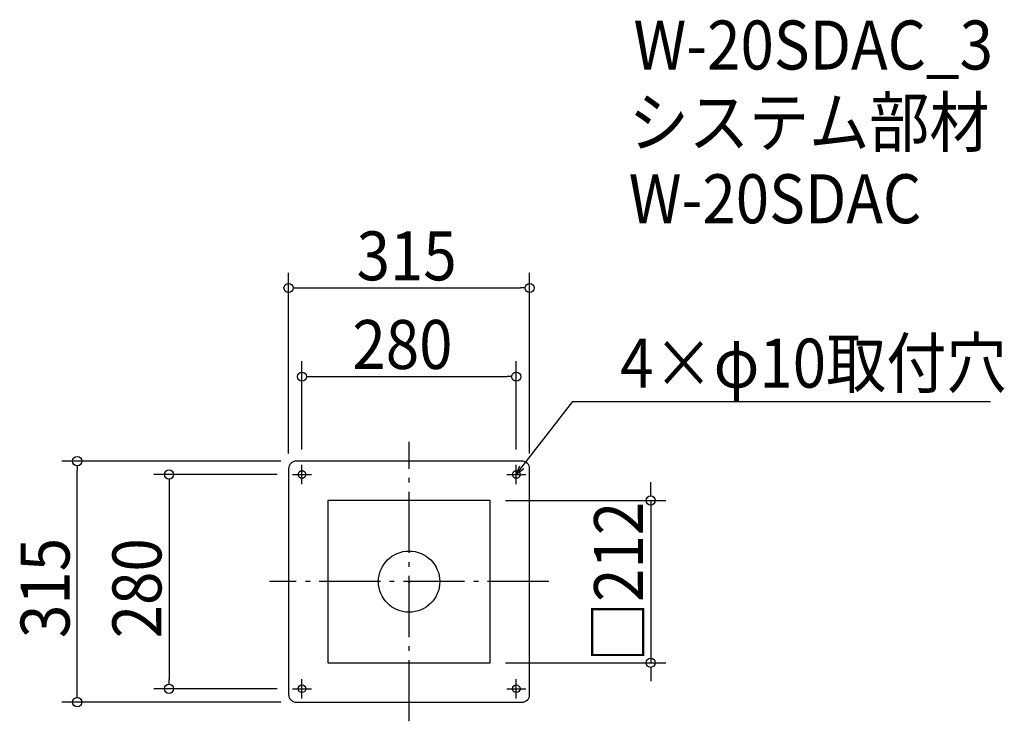
# Model space of a CAD drawing. Extents: x -509 to 778, y -182 to 734.
import ezdxf

# ---------------------------------------------------------------- set-up
doc = ezdxf.new("R2010")
doc.units = 0
doc.header["$LTSCALE"] = 20
doc.header["$MEASUREMENT"] = 0
doc.header["$PDMODE"] = 3
doc.header["$PDSIZE"] = -2
doc.linetypes.add('DASHDOT', pattern=[5.5, 4, -0.6, 0.3, -0.6])
doc.layers.get('0').update_dxf_attribs({"linetype": 'CONTINUOUS'})
for name, color, linetype in [('ARRANGE', 1, 'CONTINUOUS'), ('BASIS', 6, 'DASHDOT'), ('DETAIL', 5, 'CONTINUOUS'), ('ETC', 61, 'CONTINUOUS'), ('FIX', 11, 'CONTINUOUS'), ('NOTE', 4, 'CONTINUOUS'), ('OUTLINE', 3, 'CONTINUOUS'), ('SIZE', 30, 'CONTINUOUS')]:
    doc.layers.add(name, color=color, linetype=linetype)
doc.styles.get("Standard").update_dxf_attribs({"font": 'SIMPLEX.shx', "width": 0.9, "height": 64, "bigfont": 'BIGFONT.shx'})

# ---------------------------------------------------------------- blocks, each defined once
blk = doc.blocks.new('_OPEN30')
at = {"color": 0, "linetype": 'ByBlock'}
for p, q in [((-1, 0.27), (0, 0)), ((0, 0), (-1, -0.27)), ((0, 0), (-1, 0))]:
    blk.add_line(p, q, dxfattribs=at)
blk = doc.blocks.new('*U70')
at = {"layer": 'NOTE'}
blk.add_lwpolyline([(147.3, 149.5), (213.8, 235.5), (759.6, 235.5)], dxfattribs=at)
at = {"layer": 'NOTE', "xscale": 12, "yscale": 12, "zscale": 12, "rotation": 232.3258907693334}
blk.add_blockref('_OPEN30', (140, 140), dxfattribs=at)
blk = doc.blocks.new('*U71')
at = {"layer": 'NOTE', "width": 0.9}
blk.add_text('4×φ10取付穴', height=64, dxfattribs=at).set_placement((275.8, 253.5))
blk = doc.blocks.new('_DOTBLANK')
at = {"color": 0, "linetype": 'ByBlock'}
blk.add_line((-0.5, 0), (-1, 0), dxfattribs=at)
blk.add_circle((0, 0), 0.5, dxfattribs=at)

msp = doc.modelspace()

# ---------------------------------------------------------------- linework, layer by layer
at = {"layer": 'ARRANGE'}
msp.add_circle((0, 0), 40, dxfattribs=at)
msp.add_point((0, 0), dxfattribs=at)
at = {"layer": 'BASIS'}
for p, q in [((0, -182.5), (0, 182.5)), ((182.5, 0), (-182.5, 0))]:
    msp.add_line(p, q, dxfattribs=at)
at = {"layer": 'DETAIL'}
msp.add_lwpolyline([(-147.5, -157.5), (147.5, -157.5, 0.414214), (157.5, -147.5), (157.5, 147.5, 0.414214), (147.5, 157.5), (-147.5, 157.5, 0.414214), (-157.5, 147.5), (-157.5, -147.5, 0.414214)], format="xyb", close=True, dxfattribs=at)
msp.add_lwpolyline([(-106, -106), (106, -106), (106, 106), (-106, 106)], close=True, dxfattribs=at)
at = {"layer": 'FIX'}
for centre in [(-140, 140), (140, 140), (-140, -140), (140, -140)]:
    msp.add_circle(centre, 5, dxfattribs=at)
at = {"layer": 'NOTE'}
for p, q in [((-140, 127.5), (-140, 152.5)), ((140, 127.5), (140, 152.5)), ((-152.5, 140), (-127.5, 140)), ((127.5, 140), (152.5, 140)), ((-140, -152.5), (-140, -127.5)), ((140, -152.5), (140, -127.5)), ((-152.5, -140), (-127.5, -140)), ((127.5, -140), (152.5, -140))]:
    msp.add_line(p, q, dxfattribs=at)
at = {"layer": 'OUTLINE'}
msp.add_lwpolyline([(-147.5, -157.5), (147.5, -157.5, 0.414214), (157.5, -147.5), (157.5, 147.5, 0.414214), (147.5, 157.5), (-147.5, 157.5, 0.414214), (-157.5, 147.5), (-157.5, -147.5, 0.414214)], format="xyb", close=True, dxfattribs=at)
msp.add_lwpolyline([(-106, -106), (106, -106), (106, 106), (-106, 106)], close=True, dxfattribs=at)
at = {"layer": 'SIZE'}
for p, q in [((-157.5, 167.5), (-157.5, 403.7)), ((157.5, 167.5), (157.5, 403.7)), ((-145.5, 383.7), (145.5, 383.7)), ((-140, 172.5), (-140, 287.9)), ((140, 172.5), (140, 287.9)), ((-128, 267.9), (128, 267.9)), ((-167.5, 157.5), (-453.7, 157.5)), ((-433.7, -145.5), (-433.7, 145.5)), ((-172.5, 140), (-333.7, 140)), ((315.7, 118), (315.7, 130)), ((-313.7, 128), (-313.7, -128)), ((126, 106), (335.7, 106)), ((315.7, 106), (315.7, -106)), ((126, -106), (335.7, -106)), ((315.7, -118), (315.7, -130)), ((-172.5, -140), (-333.7, -140)), ((-167.5, -157.5), (-453.7, -157.5))]:
    msp.add_line(p, q, dxfattribs=at)

# ---------------------------------------------------------------- block references
for name in ['*U71', '*U70']:
    msp.add_blockref(name, (0, 0))
at = {"layer": 'SIZE', "xscale": 12, "yscale": 12, "zscale": 12}
for p, rotation in [((-157.5, 383.7), 180), ((-140, 267.9), 180), ((-433.7, 157.5), 90), ((-313.7, 140), 90), ((315.7, 106), 270), ((315.7, -106), 90), ((-313.7, -140), 270), ((-433.7, -157.5), 270)]:
    msp.add_blockref('_DOTBLANK', p, dxfattribs=dict(at, rotation=rotation))
for p in [(157.5, 383.7), (140, 267.9)]:
    msp.add_blockref('_DOTBLANK', p, dxfattribs=at)

# ---------------------------------------------------------------- texts
at = {"layer": 'ETC', "width": 0.9}
for s, p in [('W-20SDAC_3', (293.2, 669.2)), ('システム部材', (287, 568.3)), ('W-20SDAC', (287, 468.3))]:
    msp.add_text(s, height=64, dxfattribs=at).set_placement(p)
at = {"layer": 'SIZE', "width": 0.9}
for s, p in [('315', (-68.6, 393.7)), ('280', (-74.1, 277.9))]:
    msp.add_text(s, height=64, dxfattribs=at).set_placement(p)
for s, p in [('□212', (305.7, -105.1)), ('315', (-443.7, -73.7)), ('280', (-323.7, -74.1))]:
    msp.add_text(s, height=64, rotation=90, dxfattribs=at).set_placement(p)

doc.saveas('drawing.dxf')
